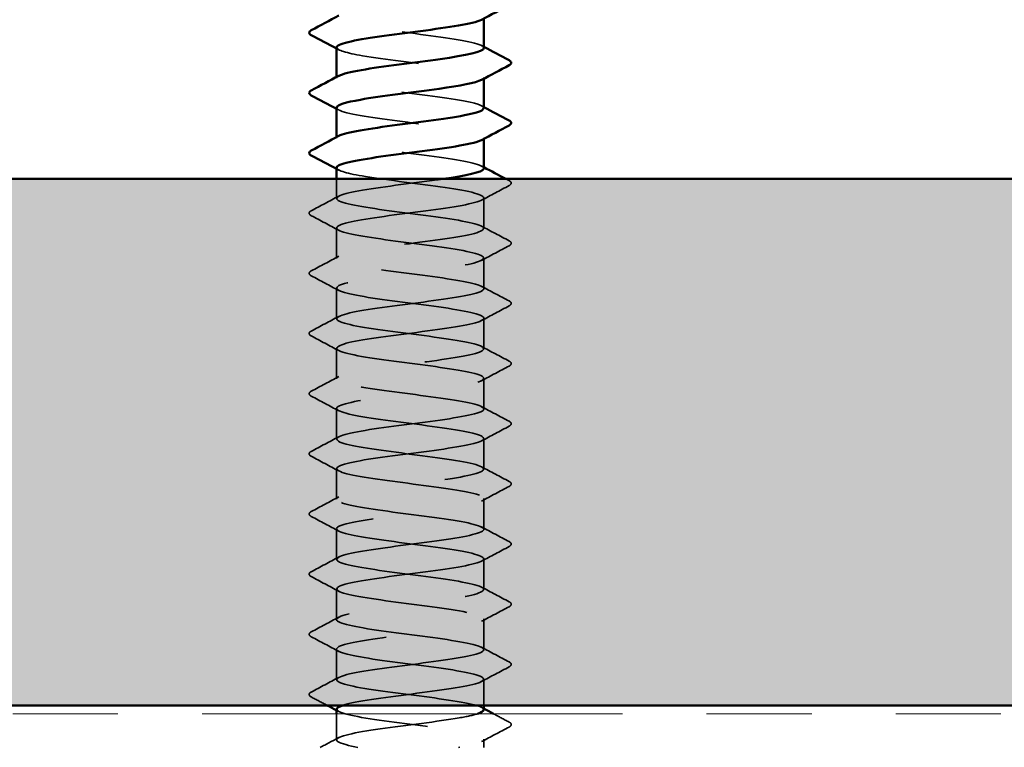
# Model space of a CAD drawing. Units: inches. Extents: x 0.9 to 50.1, y 0.9 to 32.1.
# Drawn here: x 16.5 to 17.7, y 19.3 to 20.1 of the extents above; entities that cross this region are included whole.
import ezdxf

# ---------------------------------------------------------------- set-up
doc = ezdxf.new("R2010")
doc.units = ezdxf.units.IN
doc.header["$LTSCALE"] = 3
doc.header["$MEASUREMENT"] = 0
doc.linetypes.add('DASHED', pattern=[0.2067, 0.1654, -0.0413])
doc.linetypes.add('DOUBLE_DASH_CHAIN', pattern=[1.2403, 0.6614, -0.0827, 0.1654, -0.0827, 0.1654, -0.0827])
for name, color, linetype, lineweight in [('Hatch (ANSI)', 7, 'Continuous', 18), ('Hidden (ANSI)', 7, 'DASHED', 35), ('Symbol (ANSI)', 7, 'Continuous', 25), ('Visible (ANSI)', 7, 'Continuous', 50)]:
    doc.layers.add(name, color=color, linetype=linetype, lineweight=lineweight)
doc.styles.add('Note Text (ANSI)', font='tahoma.ttf')
doc.dimstyles.new('Default (ANSI)$7', dxfattribs={"dimscale": 3, "dimtxt": 0.12, "dimasz": 0.098425, "dimexe": 0.125, "dimexo": 0.0625, "dimgap": 0.031496, "dimtad": 0, "dimtih": 1, "dimtoh": 1, "dimrnd": 1e-08, "dimzin": 4, "dimdsep": 46, "dimtxsty": 'Note Text (ANSI)', "dimcen": 0.09, "dimdle": 0.393701, "dimclrd": 256, "dimclre": 256, "dimclrt": 256, "dimadec": 0, "dimazin": 1, "dimtfac": 1, "dimtofl": 0, "dimtmove": 0, "dimatfit": 3, "dimfxl": 1, "dimtolj": 1, "dimtzin": 4, "dimlwd": -1, "dimlwe": -1, "dimarcsym": 0})

msp = doc.modelspace()

# ---------------------------------------------------------------- hatches: boundary and pattern name
at = {"layer": 'Hatch (ANSI)', "true_color": 0x804000}
h = msp.add_hatch(dxfattribs=at)
h.set_pattern_fill('AR-SAND', color=36, scale=0.25, angle=45, style=0)
h.paths.add_polyline_path([(30.84883, 19.32308), (4.62614, 19.32308), (4.62614, 19.94808), (30.84883, 19.94808)])

# ---------------------------------------------------------------- linework, layer by layer
at = {"layer": 'Hidden (ANSI)', "color": 7, "ltscale": 0.000780195}
for p, q in [((16.86975, 20.06779), (16.86975, 20.06918)), ((17.04475, 20.06712), (17.04475, 20.06851)), ((16.86975, 19.99636), (16.86975, 19.99775)), ((17.04475, 19.99569), (17.04475, 19.99708))]:
    msp.add_line(p, q, dxfattribs=at)
at = {"layer": 'Hidden (ANSI)', "color": 7, "ltscale": 0.014593}
msp.add_line((16.86975, 19.92493), (16.86975, 19.94808), dxfattribs=at)
at = {"layer": 'Hidden (ANSI)', "color": 7, "ltscale": 0.023028}
for p, q in [((17.04475, 19.88922), (17.04475, 19.92565)), ((16.86975, 19.85351), (16.86975, 19.88993)), ((17.04475, 19.81779), (17.04475, 19.85422)), ((16.86975, 19.78208), (16.86975, 19.81851)), ((17.04475, 19.74636), (17.04475, 19.78279)), ((16.86975, 19.71065), (16.86975, 19.74708)), ((17.04475, 19.67493), (17.04475, 19.71136)), ((16.86975, 19.63922), (16.86975, 19.67565)), ((17.04475, 19.60351), (17.04475, 19.63993)), ((16.86975, 19.56779), (16.86975, 19.60422)), ((17.04475, 19.53208), (17.04475, 19.56851)), ((16.86975, 19.49636), (16.86975, 19.53279)), ((17.04475, 19.46065), (17.04475, 19.49708)), ((16.86975, 19.42493), (16.86975, 19.46136)), ((17.04475, 19.38922), (17.04475, 19.42565)), ((16.86975, 19.35351), (16.86975, 19.38993))]:
    msp.add_line(p, q, dxfattribs=at)
at = {"layer": 'Hidden (ANSI)', "color": 7, "ltscale": 0.019673}
msp.add_line((17.04475, 19.32308), (17.04475, 19.35422), dxfattribs=at)
at = {"layer": 'Hidden (ANSI)', "color": 7, "ltscale": 0.019582}
msp.add_line((16.86975, 19.28208), (16.86975, 19.31308), dxfattribs=at)
at = {"layer": 'Hidden (ANSI)', "color": 7, "ltscale": 0.006068}
msp.add_line((17.04475, 19.27308), (17.04475, 19.28279), dxfattribs=at)
at = {"layer": 'Hidden (ANSI)', "color": 7, "ltscale": 0.189192}
msp.add_open_spline([(16.86995, 20.17565), (16.86986, 20.17462), (16.87083, 20.1736), (16.87294, 20.17257), (16.88188, 20.16823), (16.91084, 20.16388), (16.94389, 20.15953), (16.97695, 20.15519), (17.01232, 20.15084), (17.03057, 20.1465), (17.04366, 20.14338), (17.04744, 20.14027), (17.04189, 20.13715)], degree=3, knots=[-268.6061719, -268.6061719, -268.6061719, -268.6061719, -268.3354667, -268.3354667, -268.3354667, -267.1886589, -267.1886589, -267.1886589, -266.041851, -266.041851, -266.041851, -265.2196402, -265.2196402, -265.2196402, -265.2196402], dxfattribs=at)
at = {"layer": 'Hidden (ANSI)', "color": 7, "ltscale": 0.189186}
for points, knots in [([(17.04475, 20.10351), (17.04474, 20.10784), (17.02385, 20.11218), (16.99347, 20.11651), (16.96303, 20.12086), (16.9247, 20.1252), (16.89956, 20.12955), (16.87553, 20.1337), (16.86477, 20.13785), (16.87237, 20.142)], [259.1813939, 259.1813939, 259.1813939, 259.1813939, 260.3253848, 260.3253848, 260.3253848, 261.4721927, 261.4721927, 261.4721927, 262.5679256, 262.5679256, 262.5679256, 262.5679256]), ([(17.04437, 20.03208), (17.04439, 20.03415), (17.04029, 20.03622), (17.03201, 20.03829), (17.01464, 20.04263), (16.97977, 20.04698), (16.94657, 20.05132), (16.91338, 20.05567), (16.88364, 20.06002), (16.8737, 20.06436), (16.86897, 20.06643), (16.86885, 20.0685), (16.87273, 20.07058)], [252.8982086, 252.8982086, 252.8982086, 252.8982086, 253.4445376, 253.4445376, 253.4445376, 254.5913455, 254.5913455, 254.5913455, 255.7381534, 255.7381534, 255.7381534, 256.2847403, 256.2847403, 256.2847403, 256.2847403]), ([(17.04474, 19.96065), (17.0446, 19.9648), (17.0257, 19.96895), (16.99729, 19.9731), (16.96755, 19.97745), (16.929, 19.98179), (16.90281, 19.98614), (16.87669, 19.99048), (16.86428, 19.99481), (16.87236, 19.99915)], [246.6150233, 246.6150233, 246.6150233, 246.6150233, 247.7104983, 247.7104983, 247.7104983, 248.8573062, 248.8573062, 248.8573062, 250.001555, 250.001555, 250.001555, 250.001555])]:
    msp.add_open_spline(points, degree=3, knots=knots, dxfattribs=at)
at = {"layer": 'Hidden (ANSI)', "color": 7, "ltscale": 0.001781}
for points in [[(16.87236, 20.10144), (16.87149, 20.1019), (16.87062, 20.10237), (16.86975, 20.10283)], [(17.04214, 20.10629), (17.04301, 20.10582), (17.04388, 20.10536), (17.04475, 20.10489)], [(16.87236, 20.03001), (16.87149, 20.03047), (16.87062, 20.03094), (16.86975, 20.0314)], [(17.04214, 20.03486), (17.04301, 20.0344), (17.04388, 20.03393), (17.04475, 20.03346)], [(16.87236, 19.95858), (16.87149, 19.95904), (16.87062, 19.95951), (16.86975, 19.95998)], [(17.04214, 19.96343), (17.04301, 19.96297), (17.04388, 19.9625), (17.04475, 19.96203)], [(16.87236, 19.31572), (16.87149, 19.31619), (16.87062, 19.31665), (16.86975, 19.31712)], [(17.04214, 19.32058), (17.04301, 19.32011), (17.04388, 19.31964), (17.04475, 19.31918)]]:
    msp.add_open_spline(points, degree=3, dxfattribs=at)
at = {"layer": 'Hidden (ANSI)', "color": 7, "ltscale": 0.189193}
msp.add_open_spline([(16.86995, 20.10422), (16.87024, 20.10093), (16.88139, 20.09764), (16.90072, 20.09435), (16.92625, 20.09), (16.96467, 20.08566), (16.99487, 20.08131), (17.02507, 20.07697), (17.04542, 20.07262), (17.04473, 20.06827), (17.0446, 20.06742), (17.04366, 20.06657), (17.04201, 20.06572)], degree=3, knots=[-262.3229866, -262.3229866, -262.3229866, -262.3229866, -261.4546196, -261.4546196, -261.4546196, -260.3078117, -260.3078117, -260.3078117, -259.1610038, -259.1610038, -259.1610038, -258.9364549, -258.9364549, -258.9364549, -258.9364549], dxfattribs=at)
at = {"layer": 'Hidden (ANSI)', "color": 7, "ltscale": 0.189191}
msp.add_open_spline([(16.87, 20.03279), (16.8699, 20.03158), (16.87125, 20.03037), (16.87417, 20.02916), (16.88467, 20.02482), (16.91484, 20.02047), (16.9481, 20.01613), (16.98137, 20.01178), (17.01593, 20.00743), (17.0328, 20.00309), (17.04419, 20.00016), (17.0471, 19.99722), (17.04184, 19.99429)], degree=3, knots=[-256.0398013, -256.0398013, -256.0398013, -256.0398013, -255.7205802, -255.7205802, -255.7205802, -254.5737724, -254.5737724, -254.5737724, -253.4269645, -253.4269645, -253.4269645, -252.6532696, -252.6532696, -252.6532696, -252.6532696], dxfattribs=at)
at = {"layer": 'Hidden (ANSI)', "color": 7, "ltscale": 1.13876}
msp.add_open_spline([(16.8699, 19.96136), (16.87021, 19.95789), (16.8828, 19.95441), (16.90403, 19.95094), (16.93057, 19.94659), (16.96919, 19.94225), (16.99865, 19.9379), (17.02812, 19.93356), (17.04685, 19.92921), (17.04454, 19.92487), (17.04224, 19.92052), (17.01903, 19.91617), (16.98767, 19.91183), (16.95631, 19.90748), (16.91849, 19.90314), (16.89499, 19.89879), (16.87149, 19.89445), (16.86358, 19.8901), (16.8756, 19.88575), (16.88763, 19.88141), (16.91894, 19.87706), (16.95233, 19.87272), (16.98573, 19.86837), (17.0194, 19.86403), (17.03485, 19.85968), (17.05031, 19.85533), (17.0467, 19.85099), (17.02602, 19.84664), (17.00534, 19.8423), (16.9687, 19.83795), (16.93623, 19.8336), (16.90376, 19.82926), (16.87722, 19.82491), (16.87119, 19.82057), (16.86515, 19.81622), (16.87995, 19.81188), (16.90746, 19.80753), (16.93496, 19.80318), (16.97368, 19.79884), (17.00234, 19.79449), (17.03101, 19.79015), (17.04807, 19.7858), (17.04415, 19.78146), (17.04023, 19.77711), (17.01555, 19.77276), (16.98366, 19.76842), (16.95177, 19.76407), (16.9144, 19.75973), (16.89208, 19.75538), (16.86976, 19.75104), (16.8637, 19.74669), (16.87722, 19.74234), (16.89075, 19.738), (16.92313, 19.73365), (16.95657, 19.72931), (16.99002, 19.72496), (17.02273, 19.72062), (17.03672, 19.71627), (17.05072, 19.71192), (17.04525, 19.70758), (17.02332, 19.70323), (17.00139, 19.69889), (16.96418, 19.69454), (16.93214, 19.6902), (16.9001, 19.68585), (16.87496, 19.6815), (16.87052, 19.67716), (16.86609, 19.67281), (16.88261, 19.66847), (16.911, 19.66412), (16.9394, 19.65978), (16.97813, 19.65543), (17.00593, 19.65108), (17.03372, 19.64674), (17.04907, 19.64239), (17.04355, 19.63805), (17.03802, 19.6337), (17.01192, 19.62936), (16.97958, 19.62501), (16.94724, 19.62066), (16.91041, 19.61632), (16.88933, 19.61197), (16.86824, 19.60763), (16.86404, 19.60328), (16.87903, 19.59894), (16.89403, 19.59459), (16.9274, 19.59024), (16.96082, 19.5859), (16.99424, 19.58155), (17.0259, 19.57721), (17.03841, 19.57286), (17.05091, 19.56852), (17.04359, 19.56417), (17.02046, 19.55982), (16.99733, 19.55548), (16.95964, 19.55113), (16.9281, 19.54679), (16.89657, 19.54244), (16.87288, 19.5381), (16.87006, 19.53375), (16.86724, 19.5294), (16.88544, 19.52506), (16.91466, 19.52071), (16.94388, 19.51637), (16.98254, 19.51202), (17.0094, 19.50768), (17.03626, 19.50333), (17.04987, 19.49898), (17.04275, 19.49464), (17.03563, 19.49029), (17.00817, 19.48595), (16.97545, 19.4816), (16.94274, 19.47726), (16.90653, 19.47291), (16.88673, 19.46856), (16.86693, 19.46422), (16.8646, 19.45987), (16.88103, 19.45553), (16.89745, 19.45118), (16.93174, 19.44684), (16.96505, 19.44249), (16.99837, 19.43814), (17.02891, 19.4338), (17.0399, 19.42945), (17.05088, 19.42511), (17.04172, 19.42076), (17.01745, 19.41642), (16.99317, 19.41207), (16.9551, 19.40772), (16.92414, 19.40338), (16.89318, 19.39903), (16.87101, 19.39469), (16.86981, 19.39034), (16.86861, 19.386), (16.88844, 19.38165), (16.91842, 19.3773), (16.94839, 19.37296), (16.98688, 19.36861), (17.01274, 19.36427), (17.0386, 19.35992), (17.05044, 19.35558), (17.04174, 19.35123), (17.03305, 19.34688), (17.0043, 19.34254), (16.97128, 19.33819), (16.93826, 19.33385), (16.90277, 19.3295), (16.8843, 19.32516), (16.88136, 19.32446), (16.87887, 19.32377), (16.87684, 19.32308)], degree=3, knots=[-249.756616, -249.756616, -249.756616, -249.756616, -248.8397331, -248.8397331, -248.8397331, -247.6929252, -247.6929252, -247.6929252, -246.5461173, -246.5461173, -246.5461173, -245.3993095, -245.3993095, -245.3993095, -244.2525016, -244.2525016, -244.2525016, -243.1056938, -243.1056938, -243.1056938, -241.9588859, -241.9588859, -241.9588859, -240.812078, -240.812078, -240.812078, -239.6652702, -239.6652702, -239.6652702, -238.5184623, -238.5184623, -238.5184623, -237.3716544, -237.3716544, -237.3716544, -236.2248466, -236.2248466, -236.2248466, -235.0780387, -235.0780387, -235.0780387, -233.9312309, -233.9312309, -233.9312309, -232.784423, -232.784423, -232.784423, -231.6376151, -231.6376151, -231.6376151, -230.4908073, -230.4908073, -230.4908073, -229.3439994, -229.3439994, -229.3439994, -228.1971915, -228.1971915, -228.1971915, -227.0503837, -227.0503837, -227.0503837, -225.9035758, -225.9035758, -225.9035758, -224.756768, -224.756768, -224.756768, -223.6099601, -223.6099601, -223.6099601, -222.4631522, -222.4631522, -222.4631522, -221.3163444, -221.3163444, -221.3163444, -220.1695365, -220.1695365, -220.1695365, -219.0227286, -219.0227286, -219.0227286, -217.8759208, -217.8759208, -217.8759208, -216.7291129, -216.7291129, -216.7291129, -215.5823051, -215.5823051, -215.5823051, -214.4354972, -214.4354972, -214.4354972, -213.2886893, -213.2886893, -213.2886893, -212.1418815, -212.1418815, -212.1418815, -210.9950736, -210.9950736, -210.9950736, -209.8482657, -209.8482657, -209.8482657, -208.7014579, -208.7014579, -208.7014579, -207.55465, -207.55465, -207.55465, -206.4078421, -206.4078421, -206.4078421, -205.2610343, -205.2610343, -205.2610343, -204.1142264, -204.1142264, -204.1142264, -202.9674186, -202.9674186, -202.9674186, -201.8206107, -201.8206107, -201.8206107, -200.6738028, -200.6738028, -200.6738028, -199.526995, -199.526995, -199.526995, -198.3801871, -198.3801871, -198.3801871, -197.2333792, -197.2333792, -197.2333792, -196.0865714, -196.0865714, -196.0865714, -194.9397635, -194.9397635, -194.9397635, -193.7929557, -193.7929557, -193.7929557, -193.6100721, -193.6100721, -193.6100721, -193.6100721], dxfattribs=at)
at = {"layer": 'Hidden (ANSI)', "color": 7, "ltscale": 1.124484}
msp.add_open_spline([(17.04452, 19.31779), (17.04462, 19.31894), (17.0434, 19.32009), (17.04075, 19.32124), (17.03074, 19.32559), (17.00095, 19.32994), (16.96775, 19.33428), (16.93454, 19.33863), (16.89971, 19.34297), (16.88239, 19.34732), (16.86507, 19.35166), (16.8662, 19.35601), (16.88516, 19.36036), (16.90412, 19.3647), (16.93988, 19.36905), (16.9728, 19.37339), (17.00571, 19.37774), (17.034, 19.38208), (17.04213, 19.38643), (17.05026, 19.39078), (17.03778, 19.39512), (17.01155, 19.39947), (16.98532, 19.40381), (16.94675, 19.40816), (16.91705, 19.4125), (16.88734, 19.41685), (16.86809, 19.4212), (16.86988, 19.42554), (16.87166, 19.42989), (16.89439, 19.43423), (16.92557, 19.43858), (16.95674, 19.44292), (16.99469, 19.44727), (17.01856, 19.45162), (17.04242, 19.45596), (17.05092, 19.46031), (17.03938, 19.46465), (17.02784, 19.469), (16.99688, 19.47334), (16.96352, 19.47769), (16.93016, 19.48204), (16.89619, 19.48638), (16.88028, 19.49073), (16.86437, 19.49507), (16.86738, 19.49942), (16.88765, 19.50376), (16.90792, 19.50811), (16.94436, 19.51246), (16.97695, 19.5168), (17.00954, 19.52115), (17.03652, 19.52549), (17.04306, 19.52984), (17.0496, 19.53418), (17.03536, 19.53853), (17.00815, 19.54288), (16.98095, 19.54722), (16.94225, 19.55157), (16.91332, 19.55591), (16.8844, 19.56026), (16.8668, 19.5646), (16.87021, 19.56895), (16.87361, 19.5733), (16.89783, 19.57764), (16.92956, 19.58199), (16.96129, 19.58633), (16.99881, 19.59068), (17.02151, 19.59502), (17.04421, 19.59937), (17.05087, 19.60372), (17.03782, 19.60806), (17.02477, 19.61241), (16.99272, 19.61675), (16.95928, 19.6211), (16.92584, 19.62544), (16.89282, 19.62979), (16.87836, 19.63414), (16.86389, 19.63848), (16.86877, 19.64283), (16.89031, 19.64717), (16.91184, 19.65152), (16.94888, 19.65586), (16.98106, 19.66021), (17.01325, 19.66456), (17.03885, 19.6689), (17.04379, 19.67325), (17.04873, 19.67759), (17.03276, 19.68194), (17.00464, 19.68628), (16.97652, 19.69063), (16.93779, 19.69498), (16.90971, 19.69932), (16.88163, 19.70367), (16.86573, 19.70801), (16.87074, 19.71236), (16.87575, 19.7167), (16.90141, 19.72105), (16.93362, 19.7254), (16.96582, 19.72974), (17.00283, 19.73409), (17.02432, 19.73843), (17.0458, 19.74278), (17.0506, 19.74712), (17.03607, 19.75147), (17.02154, 19.75582), (16.98848, 19.76016), (16.95504, 19.76451), (16.9216, 19.76885), (16.8896, 19.7732), (16.87661, 19.77754), (16.86363, 19.78189), (16.87036, 19.78624), (16.89312, 19.79058), (16.91587, 19.79493), (16.95341, 19.79927), (16.98512, 19.80362), (17.01683, 19.80796), (17.04098, 19.81231), (17.04432, 19.81666), (17.04765, 19.821), (17.02998, 19.82535), (17.00102, 19.82969), (16.97206, 19.83404), (16.93336, 19.83838), (16.9062, 19.84273), (16.87903, 19.84708), (16.86487, 19.85142), (16.87148, 19.85577), (16.87809, 19.86011), (16.90512, 19.86446), (16.93773, 19.8688), (16.97033, 19.87315), (17.00675, 19.8775), (17.02696, 19.88184), (17.04718, 19.88619), (17.0501, 19.89053), (17.03413, 19.89488), (17.01816, 19.89922), (16.98416, 19.90357), (16.9508, 19.90792), (16.91744, 19.91226), (16.88654, 19.91661), (16.87506, 19.92095), (16.86359, 19.9253), (16.87216, 19.92964), (16.89608, 19.93399), (16.92, 19.93834), (16.95796, 19.94268), (16.98911, 19.94703), (16.99162, 19.94738), (16.99407, 19.94773), (16.99646, 19.94808)], degree=3, knots=[190.0663555, 190.0663555, 190.0663555, 190.0663555, 190.3701052, 190.3701052, 190.3701052, 191.5169131, 191.5169131, 191.5169131, 192.6637209, 192.6637209, 192.6637209, 193.8105288, 193.8105288, 193.8105288, 194.9573366, 194.9573366, 194.9573366, 196.1041445, 196.1041445, 196.1041445, 197.2509524, 197.2509524, 197.2509524, 198.3977602, 198.3977602, 198.3977602, 199.5445681, 199.5445681, 199.5445681, 200.691376, 200.691376, 200.691376, 201.8381838, 201.8381838, 201.8381838, 202.9849917, 202.9849917, 202.9849917, 204.1317995, 204.1317995, 204.1317995, 205.2786074, 205.2786074, 205.2786074, 206.4254153, 206.4254153, 206.4254153, 207.5722231, 207.5722231, 207.5722231, 208.719031, 208.719031, 208.719031, 209.8658389, 209.8658389, 209.8658389, 211.0126467, 211.0126467, 211.0126467, 212.1594546, 212.1594546, 212.1594546, 213.3062624, 213.3062624, 213.3062624, 214.4530703, 214.4530703, 214.4530703, 215.5998782, 215.5998782, 215.5998782, 216.746686, 216.746686, 216.746686, 217.8934939, 217.8934939, 217.8934939, 219.0403018, 219.0403018, 219.0403018, 220.1871096, 220.1871096, 220.1871096, 221.3339175, 221.3339175, 221.3339175, 222.4807253, 222.4807253, 222.4807253, 223.6275332, 223.6275332, 223.6275332, 224.7743411, 224.7743411, 224.7743411, 225.9211489, 225.9211489, 225.9211489, 227.0679568, 227.0679568, 227.0679568, 228.2147647, 228.2147647, 228.2147647, 229.3615725, 229.3615725, 229.3615725, 230.5083804, 230.5083804, 230.5083804, 231.6551882, 231.6551882, 231.6551882, 232.8019961, 232.8019961, 232.8019961, 233.948804, 233.948804, 233.948804, 235.0956118, 235.0956118, 235.0956118, 236.2424197, 236.2424197, 236.2424197, 237.3892276, 237.3892276, 237.3892276, 238.5360354, 238.5360354, 238.5360354, 239.6828433, 239.6828433, 239.6828433, 240.8296511, 240.8296511, 240.8296511, 241.976459, 241.976459, 241.976459, 243.1232669, 243.1232669, 243.1232669, 244.2700747, 244.2700747, 244.2700747, 245.4168826, 245.4168826, 245.4168826, 245.5091827, 245.5091827, 245.5091827, 245.5091827], dxfattribs=at)
at = {"layer": 'Hidden (ANSI)', "color": 7, "ltscale": 0.002593}
msp.add_open_spline([(17.07101, 19.94808), (17.07226, 19.94742), (17.07351, 19.94675), (17.07476, 19.94609)], degree=3, dxfattribs=at)
at = {"layer": 'Hidden (ANSI)', "color": 7, "ltscale": 0.027706}
for points in [[(17.07476, 19.94609), (17.07615, 19.94536), (17.07719, 19.94452), (17.07731, 19.9419), (17.07622, 19.94097), (17.07476, 19.9402)], [(16.83974, 19.90449), (16.83835, 19.90523), (16.83731, 19.90607), (16.8372, 19.90868), (16.83828, 19.90961), (16.83974, 19.91038)], [(17.07476, 19.87467), (17.07615, 19.87393), (17.07719, 19.87309), (17.07731, 19.87047), (17.07622, 19.86954), (17.07476, 19.86877)], [(16.83974, 19.83306), (16.83835, 19.8338), (16.83731, 19.83464), (16.8372, 19.83725), (16.83828, 19.83818), (16.83974, 19.83895)], [(17.07476, 19.80324), (17.07615, 19.8025), (17.07719, 19.80166), (17.07731, 19.79904), (17.07622, 19.79812), (17.07476, 19.79735)], [(16.83974, 19.76163), (16.83835, 19.76237), (16.83731, 19.76321), (16.8372, 19.76582), (16.83828, 19.76675), (16.83974, 19.76752)], [(17.07476, 19.73181), (17.07615, 19.73107), (17.07719, 19.73023), (17.07731, 19.72761), (17.07622, 19.72669), (17.07476, 19.72592)], [(16.83974, 19.6902), (16.83835, 19.69094), (16.83731, 19.69178), (16.8372, 19.6944), (16.83828, 19.69532), (16.83974, 19.69609)], [(17.07476, 19.66038), (17.07615, 19.65964), (17.07719, 19.6588), (17.07731, 19.65619), (17.07622, 19.65526), (17.07476, 19.65449)], [(16.83974, 19.61877), (16.83835, 19.61951), (16.83731, 19.62035), (16.8372, 19.62297), (16.83828, 19.62389), (16.83974, 19.62467)], [(17.07476, 19.58895), (17.07615, 19.58821), (17.07719, 19.58737), (17.07731, 19.58476), (17.07622, 19.58383), (17.07476, 19.58306)], [(16.83974, 19.54735), (16.83835, 19.54808), (16.83731, 19.54892), (16.8372, 19.55154), (16.83828, 19.55247), (16.83974, 19.55324)], [(17.07476, 19.51752), (17.07615, 19.51679), (17.07719, 19.51594), (17.07731, 19.51333), (17.07622, 19.5124), (17.07476, 19.51163)], [(16.83974, 19.47592), (16.83835, 19.47665), (16.83731, 19.4775), (16.8372, 19.48011), (16.83828, 19.48104), (16.83974, 19.48181)], [(17.07476, 19.44609), (17.07615, 19.44536), (17.07719, 19.44452), (17.07731, 19.4419), (17.07622, 19.44097), (17.07476, 19.4402)], [(16.83974, 19.40449), (16.83835, 19.40523), (16.83731, 19.40607), (16.8372, 19.40868), (16.83828, 19.40961), (16.83974, 19.41038)], [(17.07476, 19.37467), (17.07615, 19.37393), (17.07719, 19.37309), (17.07731, 19.37047), (17.07622, 19.36954), (17.07476, 19.36877)], [(16.83974, 19.33306), (16.83835, 19.3338), (16.83731, 19.33464), (16.8372, 19.33725), (16.83828, 19.33818), (16.83974, 19.33895)], [(17.07476, 19.30324), (17.07615, 19.3025), (17.07719, 19.30166), (17.07731, 19.29904), (17.07622, 19.29812), (17.07476, 19.29735)]]:
    msp.add_open_spline(points, degree=3, knots=[0, 0, 0, 0, 0.05425934, 0.05425934, 0.11103282, 0.11103282, 0.11103282, 0.11103282], dxfattribs=at)
at = {"layer": 'Hidden (ANSI)', "color": 7, "ltscale": 0.023355}
for points in [[(17.07476, 19.9402), (17.06387, 19.93445), (17.05299, 19.92868), (17.04214, 19.92286)], [(16.83974, 19.91038), (16.85063, 19.91613), (16.86151, 19.9219), (16.87236, 19.92772)], [(16.87236, 19.88715), (16.86151, 19.89296), (16.85063, 19.89874), (16.83974, 19.90449)], [(17.04214, 19.892), (17.05299, 19.88619), (17.06387, 19.88042), (17.07476, 19.87467)], [(17.07476, 19.86877), (17.06387, 19.86302), (17.05299, 19.85725), (17.04214, 19.85144)], [(16.83974, 19.83895), (16.85063, 19.8447), (16.86151, 19.85047), (16.87236, 19.85629)], [(16.87236, 19.81572), (16.86151, 19.82154), (16.85063, 19.82731), (16.83974, 19.83306)], [(17.04214, 19.82058), (17.05299, 19.81476), (17.06387, 19.80899), (17.07476, 19.80324)], [(17.07476, 19.79735), (17.06387, 19.79159), (17.05299, 19.78582), (17.04214, 19.78001)], [(16.83974, 19.76752), (16.85063, 19.77328), (16.86151, 19.77905), (16.87236, 19.78486)], [(16.87236, 19.74429), (16.86151, 19.75011), (16.85063, 19.75588), (16.83974, 19.76163)], [(17.04214, 19.74915), (17.05299, 19.74333), (17.06387, 19.73756), (17.07476, 19.73181)], [(17.07476, 19.72592), (17.06387, 19.72016), (17.05299, 19.71439), (17.04214, 19.70858)], [(16.83974, 19.69609), (16.85063, 19.70185), (16.86151, 19.70762), (16.87236, 19.71343)], [(16.87236, 19.67286), (16.86151, 19.67868), (16.85063, 19.68445), (16.83974, 19.6902)], [(17.04214, 19.67772), (17.05299, 19.6719), (17.06387, 19.66613), (17.07476, 19.66038)], [(17.07476, 19.65449), (17.06387, 19.64874), (17.05299, 19.64296), (17.04214, 19.63715)], [(16.83974, 19.62467), (16.85063, 19.63042), (16.86151, 19.63619), (16.87236, 19.642)], [(16.87236, 19.60144), (16.86151, 19.60725), (16.85063, 19.61302), (16.83974, 19.61877)], [(17.04214, 19.60629), (17.05299, 19.60047), (17.06387, 19.5947), (17.07476, 19.58895)], [(17.07476, 19.58306), (17.06387, 19.57731), (17.05299, 19.57154), (17.04214, 19.56572)], [(16.83974, 19.55324), (16.85063, 19.55899), (16.86151, 19.56476), (16.87236, 19.57058)], [(16.87236, 19.53001), (16.86151, 19.53582), (16.85063, 19.54159), (16.83974, 19.54735)], [(17.04214, 19.53486), (17.05299, 19.52905), (17.06387, 19.52328), (17.07476, 19.51752)], [(17.07476, 19.51163), (17.06387, 19.50588), (17.05299, 19.50011), (17.04214, 19.49429)], [(16.83974, 19.48181), (16.85063, 19.48756), (16.86151, 19.49333), (16.87236, 19.49915)], [(16.87236, 19.45858), (16.86151, 19.46439), (16.85063, 19.47016), (16.83974, 19.47592)], [(17.04214, 19.46343), (17.05299, 19.45762), (17.06387, 19.45185), (17.07476, 19.44609)], [(17.07476, 19.4402), (17.06387, 19.43445), (17.05299, 19.42868), (17.04214, 19.42286)], [(16.83974, 19.41038), (16.85063, 19.41613), (16.86151, 19.4219), (16.87236, 19.42772)], [(16.87236, 19.38715), (16.86151, 19.39296), (16.85063, 19.39874), (16.83974, 19.40449)], [(17.04214, 19.392), (17.05299, 19.38619), (17.06387, 19.38042), (17.07476, 19.37467)], [(17.07476, 19.36877), (17.06387, 19.36302), (17.05299, 19.35725), (17.04214, 19.35144)], [(16.83974, 19.33895), (16.85063, 19.3447), (16.86151, 19.35047), (16.87236, 19.35629)], [(17.07476, 19.29735), (17.06387, 19.29159), (17.05299, 19.28582), (17.04214, 19.28001)]]:
    msp.add_open_spline(points, degree=3, dxfattribs=at)
at = {"layer": 'Hidden (ANSI)', "color": 7, "ltscale": 0.013436}
msp.add_open_spline([(16.85858, 19.32308), (16.85231, 19.32641), (16.84603, 19.32974), (16.83974, 19.33306)], degree=3, dxfattribs=at)
at = {"layer": 'Hidden (ANSI)', "color": 7, "ltscale": 0.223261}
msp.add_open_spline([(16.87014, 19.31851), (16.87013, 19.31638), (16.87447, 19.31425), (16.8832, 19.31212), (16.90102, 19.30777), (16.93614, 19.30343), (16.96927, 19.29908), (17.0024, 19.29474), (17.03175, 19.29039), (17.04119, 19.28604), (17.05058, 19.28172), (17.03978, 19.2774), (17.0147, 19.27308)], degree=3, knots=[-193.2079482, -193.2079482, -193.2079482, -193.2079482, -192.6461478, -192.6461478, -192.6461478, -191.4993399, -191.4993399, -191.4993399, -190.3525321, -190.3525321, -190.3525321, -189.2118423, -189.2118423, -189.2118423, -189.2118423], dxfattribs=at)
at = {"layer": 'Hidden (ANSI)', "color": 7, "ltscale": 1.072022}
msp.add_open_spline([(17.02455, 17.16708), (17.02957, 17.16809), (17.0338, 17.1691), (17.037, 17.17011), (17.05076, 17.17446), (17.045, 17.17881), (17.02287, 17.18315), (17.00075, 17.1875), (16.96346, 17.19184), (16.93149, 17.19619), (16.89953, 17.20053), (16.87461, 17.20488), (16.87044, 17.20923), (16.86626, 17.21357), (16.88305, 17.21792), (16.91158, 17.22226), (16.94011, 17.22661), (16.97884, 17.23095), (17.00649, 17.2353), (17.03414, 17.23965), (17.04922, 17.24399), (17.04344, 17.24834), (17.03766, 17.25268), (17.01133, 17.25703), (16.97893, 17.26137), (16.94652, 17.26572), (16.90979, 17.27007), (16.8889, 17.27441), (16.86802, 17.27876), (16.86412, 17.2831), (16.87934, 17.28745), (16.89456, 17.29179), (16.92809, 17.29614), (16.9615, 17.30049), (16.9949, 17.30483), (17.02639, 17.30918), (17.03866, 17.31352), (17.05092, 17.31787), (17.0433, 17.32221), (17.01999, 17.32656), (16.99667, 17.33091), (16.95892, 17.33525), (16.92747, 17.3396), (16.89602, 17.34394), (16.87257, 17.34829), (16.87001, 17.35263), (16.86745, 17.35698), (16.88591, 17.36133), (16.91525, 17.36567), (16.9446, 17.37002), (16.98323, 17.37436), (17.00994, 17.37871), (17.03664, 17.38305), (17.04997, 17.3874), (17.0426, 17.39175), (17.03523, 17.39609), (17.00756, 17.40044), (16.97479, 17.40478), (16.94202, 17.40913), (16.90592, 17.41347), (16.88633, 17.41782), (16.86674, 17.42217), (16.86471, 17.42651), (16.88136, 17.43086), (16.89801, 17.4352), (16.93244, 17.43955), (16.96573, 17.44389), (16.99902, 17.44824), (17.02937, 17.45259), (17.04012, 17.45693), (17.05086, 17.46128), (17.04141, 17.46562), (17.01696, 17.46997), (16.9925, 17.47431), (16.95437, 17.47866), (16.92351, 17.48301), (16.89265, 17.48735), (16.87073, 17.4917), (16.86979, 17.49604), (16.86885, 17.50039), (16.88894, 17.50473), (16.91903, 17.50908), (16.94911, 17.51343), (16.98757, 17.51777), (17.01326, 17.52212), (17.03896, 17.52646), (17.05051, 17.53081), (17.04157, 17.53515), (17.03262, 17.5395), (17.00367, 17.54385), (16.97061, 17.54819), (16.93756, 17.55254), (16.90218, 17.55688), (16.88393, 17.56123), (16.86568, 17.56557), (16.86553, 17.56992), (16.88356, 17.57427), (16.9016, 17.57861), (16.93685, 17.58296), (16.96994, 17.5873), (17.00304, 17.59165), (17.03219, 17.59599), (17.04138, 17.60034), (17.05058, 17.60469), (17.03931, 17.60903), (17.01378, 17.61338), (16.98825, 17.61772), (16.94984, 17.62207), (16.91964, 17.62641), (16.88944, 17.63076), (16.86909, 17.63511), (16.86977, 17.63945), (16.87045, 17.6438), (16.89213, 17.64814), (16.92289, 17.65249), (16.95365, 17.65683), (16.99183, 17.66118), (17.01646, 17.66553), (17.04109, 17.66987), (17.05083, 17.67422), (17.04033, 17.67856), (17.02983, 17.68291), (16.99967, 17.68725), (16.9664, 17.6916), (16.93314, 17.69595), (16.89857, 17.70029), (16.8817, 17.70464), (16.86483, 17.70898), (16.86656, 17.71333), (16.88594, 17.71767), (16.90532, 17.72202), (16.94131, 17.72637), (16.97413, 17.73071), (17.00695, 17.73506), (17.03483, 17.7394), (17.04245, 17.74375), (17.05007, 17.74809), (17.03703, 17.75244), (17.01048, 17.75679), (16.98393, 17.76113), (16.94532, 17.76548), (16.91585, 17.76982), (16.88638, 17.77417), (16.86766, 17.77851), (16.86996, 17.78286), (16.87226, 17.78721), (16.89547, 17.79155), (16.92683, 17.7959), (16.95819, 17.80024), (16.99601, 17.80459), (17.01951, 17.80893), (17.04302, 17.81328), (17.05093, 17.81763), (17.0389, 17.82197), (17.02688, 17.82632), (16.99557, 17.83066), (16.96217, 17.83501), (16.92878, 17.83935), (16.8951, 17.8437), (16.87965, 17.84805), (16.8642, 17.85239), (16.8678, 17.85674), (16.88848, 17.86108), (16.90916, 17.86543), (16.9458, 17.86977), (16.97827, 17.87412), (17.01074, 17.87847), (17.03728, 17.88281), (17.04332, 17.88716), (17.04935, 17.8915), (17.03455, 17.89585), (17.00705, 17.90019), (16.97954, 17.90454), (16.94082, 17.90889), (16.91216, 17.91323), (16.88349, 17.91758), (16.86644, 17.92192), (16.87035, 17.92627), (16.87427, 17.93061), (16.89896, 17.93496), (16.93085, 17.93931), (16.96273, 17.94365), (17.0001, 17.948), (17.02242, 17.95234), (17.04474, 17.95669), (17.0508, 17.96103), (17.03728, 17.96538), (17.02376, 17.96973), (16.99138, 17.97407), (16.95793, 17.97842), (16.92448, 17.98276), (16.89178, 17.98711), (16.87778, 17.99145), (16.86378, 17.9958), (16.86925, 18.00015), (16.89119, 18.00449), (16.91312, 18.00884), (16.95032, 18.01318), (16.98236, 18.01753), (17.01441, 18.02187), (17.03955, 18.02622), (17.04398, 18.03057), (17.04841, 18.03491), (17.03189, 18.03926), (17.0035, 18.0436), (16.9751, 18.04795), (16.93637, 18.05229), (16.90858, 18.05664), (16.88078, 18.06099), (16.86543, 18.06533), (16.87095, 18.06968), (16.87648, 18.07402), (16.90258, 18.07837), (16.93492, 18.08271), (16.96726, 18.08706), (17.00409, 18.09141), (17.02518, 18.09575), (17.04626, 18.1001), (17.05046, 18.10444), (17.03547, 18.10879), (17.02048, 18.11313), (16.98711, 18.11748), (16.95368, 18.12183), (16.92026, 18.12617), (16.8886, 18.13052), (16.8761, 18.13486), (16.86359, 18.13921), (16.87092, 18.14355), (16.89405, 18.1479), (16.91718, 18.15225), (16.95486, 18.15659), (16.9864, 18.16094), (17.01794, 18.16528), (17.04162, 18.16963), (17.04444, 18.17397), (17.04726, 18.17832), (17.02906, 18.18267), (16.99984, 18.18701), (16.97062, 18.19136), (16.93197, 18.1957), (16.90511, 18.20005), (16.87825, 18.20439), (16.86464, 18.20874), (16.87176, 18.21309), (16.87887, 18.21743), (16.90633, 18.22178), (16.93905, 18.22612), (16.97177, 18.23047), (17.00797, 18.23481), (17.02777, 18.23916), (17.04757, 18.24351), (17.0499, 18.24785), (17.03348, 18.2522), (17.01705, 18.25654), (16.98276, 18.26089), (16.94945, 18.26523), (16.91613, 18.26958), (16.88559, 18.27393), (16.87461, 18.27827), (16.86362, 18.28262), (16.87278, 18.28696), (16.89705, 18.29131), (16.92133, 18.29565), (16.95941, 18.3), (16.99037, 18.30435), (17.02133, 18.30869), (17.0435, 18.31304), (17.0447, 18.31738), (17.04589, 18.32173), (17.02606, 18.32608), (16.99609, 18.33042), (16.96611, 18.33477), (16.92762, 18.33911), (16.90176, 18.34346), (16.8759, 18.3478), (16.86406, 18.35215), (16.87276, 18.3565), (16.88145, 18.36084), (16.91021, 18.36519), (16.94322, 18.36953), (16.97624, 18.37388), (17.01173, 18.37822), (17.0302, 18.38257), (17.04867, 18.38692), (17.04912, 18.39126), (17.0313, 18.39561), (17.01348, 18.39995), (16.97836, 18.4043), (16.94523, 18.40864), (16.9121, 18.41299), (16.88275, 18.41734), (16.87331, 18.42168), (16.86387, 18.42603), (16.87484, 18.43037), (16.90021, 18.43472), (16.92557, 18.43906), (16.96395, 18.44341), (16.99426, 18.44776), (17.02457, 18.4521), (17.04517, 18.45645), (17.04474, 18.46079), (17.04432, 18.46514), (17.0229, 18.46948), (16.99224, 18.47383), (16.96158, 18.47818), (16.92335, 18.48252), (16.89854, 18.48687), (16.87374, 18.49121), (16.86371, 18.49556), (16.87396, 18.4999), (16.88421, 18.50425), (16.91419, 18.5086), (16.94743, 18.51294), (16.98067, 18.51729), (17.01536, 18.52163), (17.03246, 18.52598), (17.04955, 18.53032), (17.04813, 18.53467), (17.02896, 18.53902), (17.00978, 18.54336), (16.97391, 18.54771), (16.94104, 18.55205), (16.90817, 18.5564), (16.88009, 18.56074), (16.87221, 18.56509), (16.86434, 18.56944), (16.8771, 18.57378), (16.90349, 18.57813), (16.92988, 18.58247), (16.96847, 18.58682), (16.99806, 18.59116), (17.02765, 18.59551), (17.04663, 18.59986), (17.04459, 18.6042), (17.04254, 18.60855), (17.01958, 18.61289), (16.98831, 18.61724), (16.95704, 18.62158), (16.91915, 18.62593), (16.89547, 18.63028), (16.87178, 18.63462), (16.86358, 18.63897), (16.87536, 18.64331), (16.88714, 18.64766), (16.91828, 18.652), (16.95166, 18.65635), (16.98504, 18.6607), (17.01886, 18.66504), (17.03454, 18.66939), (17.05022, 18.67373), (17.04692, 18.67808), (17.02644, 18.68242), (17.00596, 18.68677), (16.96942, 18.69112), (16.93689, 18.69546), (16.90436, 18.69981), (16.8776, 18.70415), (16.87131, 18.7085), (16.86502, 18.71284), (16.87955, 18.71719), (16.9069, 18.72154), (16.93426, 18.72588), (16.97297, 18.73023), (17.00176, 18.73457), (17.03056, 18.73892), (17.04789, 18.74326), (17.04423, 18.74761), (17.04056, 18.75196), (17.01611, 18.7563), (16.9843, 18.76065), (16.95249, 18.76499), (16.91505, 18.76934), (16.89253, 18.77368), (16.87002, 18.77803), (16.86366, 18.78238), (16.87695, 18.78672), (16.89024, 18.79107), (16.92245, 18.79541), (16.9559, 18.79976), (16.98934, 18.8041), (17.02221, 18.80845), (17.03644, 18.8128), (17.05067, 18.81714), (17.04549, 18.82149), (17.02376, 18.82583), (17.00202, 18.83018), (16.9649, 18.83452), (16.93279, 18.83887), (16.90067, 18.84322), (16.8753, 18.84756), (16.87062, 18.85191), (16.86593, 18.85625), (16.88217, 18.8606), (16.91043, 18.86494), (16.93869, 18.86929), (16.97743, 18.87364), (17.00536, 18.87798), (17.0333, 18.88233), (17.04893, 18.88667), (17.04366, 18.89102), (17.03839, 18.89536), (17.01251, 18.89971), (16.98024, 18.90406), (16.94796, 18.9084), (16.91104, 18.91275), (16.88976, 18.91709), (16.86847, 18.92144), (16.86397, 18.92578), (16.87873, 18.93013), (16.89349, 18.93448), (16.92671, 18.93882), (16.96014, 18.94317), (16.99357, 18.94751), (17.0254, 18.95186), (17.03815, 18.9562), (17.0509, 18.96055), (17.04387, 18.9649), (17.02092, 18.96924), (16.99798, 18.97359), (16.96037, 18.97793), (16.92874, 18.98228), (16.89712, 18.98662), (16.8732, 18.99097), (16.87012, 18.99532), (16.86705, 18.99966), (16.88498, 19.00401), (16.91407, 19.00835), (16.94316, 19.0127), (16.98184, 19.01704), (17.00885, 19.02139), (17.03587, 19.02574), (17.04975, 19.03008), (17.04289, 19.03443), (17.03602, 19.03877), (17.00878, 19.04312), (16.97611, 19.04746), (16.94345, 19.05181), (16.90714, 19.05616), (16.88713, 19.0605), (16.86713, 19.06485), (16.8645, 19.06919), (16.8807, 19.07354), (16.8969, 19.07788), (16.93104, 19.08223), (16.96438, 19.08658), (16.99772, 19.09092), (17.02844, 19.09527), (17.03967, 19.09961), (17.0509, 19.10396), (17.04203, 19.1083), (17.01794, 19.11265), (16.99384, 19.117), (16.95582, 19.12134), (16.92476, 19.12569), (16.89371, 19.13003), (16.87129, 19.13438), (16.86983, 19.13872), (16.86838, 19.14307), (16.88795, 19.14742), (16.91781, 19.15176), (16.94767, 19.15611), (16.98619, 19.16045), (17.01222, 19.1648), (17.03824, 19.16914), (17.05036, 19.17349), (17.04192, 19.17784), (17.03347, 19.18218), (17.00492, 19.18653), (16.97195, 19.19087), (16.93897, 19.19522), (16.90336, 19.19956), (16.88468, 19.20391), (16.86599, 19.20826), (16.86524, 19.2126), (16.88284, 19.21695), (16.90044, 19.22129), (16.93544, 19.22564), (16.9686, 19.22998), (17.00177, 19.23433), (17.03131, 19.23868), (17.041, 19.24302), (17.05069, 19.24737), (17.04, 19.25171), (17.01481, 19.25606), (16.98962, 19.2604), (16.95128, 19.26475), (16.92086, 19.2691), (16.89044, 19.27344), (16.86959, 19.27779), (16.86975, 19.28213), (16.86992, 19.28648), (16.89109, 19.29082), (16.92165, 19.29517), (16.9522, 19.29952), (16.99048, 19.30386), (17.01546, 19.30821), (17.02478, 19.30983), (17.03207, 19.31145), (17.03701, 19.31308)], degree=3, knots=[0.8796459, 0.8796459, 0.8796459, 0.8796459, 1.1468079, 1.1468079, 1.1468079, 2.2936157, 2.2936157, 2.2936157, 3.4404236, 3.4404236, 3.4404236, 4.5872315, 4.5872315, 4.5872315, 5.7340393, 5.7340393, 5.7340393, 6.8808472, 6.8808472, 6.8808472, 8.027655, 8.027655, 8.027655, 9.1744629, 9.1744629, 9.1744629, 10.3212708, 10.3212708, 10.3212708, 11.4680786, 11.4680786, 11.4680786, 12.6148865, 12.6148865, 12.6148865, 13.7616944, 13.7616944, 13.7616944, 14.9085022, 14.9085022, 14.9085022, 16.0553101, 16.0553101, 16.0553101, 17.2021179, 17.2021179, 17.2021179, 18.3489258, 18.3489258, 18.3489258, 19.4957337, 19.4957337, 19.4957337, 20.6425415, 20.6425415, 20.6425415, 21.7893494, 21.7893494, 21.7893494, 22.9361573, 22.9361573, 22.9361573, 24.0829651, 24.0829651, 24.0829651, 25.229773, 25.229773, 25.229773, 26.3765808, 26.3765808, 26.3765808, 27.5233887, 27.5233887, 27.5233887, 28.6701966, 28.6701966, 28.6701966, 29.8170044, 29.8170044, 29.8170044, 30.9638123, 30.9638123, 30.9638123, 32.1106202, 32.1106202, 32.1106202, 33.257428, 33.257428, 33.257428, 34.4042359, 34.4042359, 34.4042359, 35.5510437, 35.5510437, 35.5510437, 36.6978516, 36.6978516, 36.6978516, 37.8446595, 37.8446595, 37.8446595, 38.9914673, 38.9914673, 38.9914673, 40.1382752, 40.1382752, 40.1382752, 41.2850831, 41.2850831, 41.2850831, 42.4318909, 42.4318909, 42.4318909, 43.5786988, 43.5786988, 43.5786988, 44.7255066, 44.7255066, 44.7255066, 45.8723145, 45.8723145, 45.8723145, 47.0191224, 47.0191224, 47.0191224, 48.1659302, 48.1659302, 48.1659302, 49.3127381, 49.3127381, 49.3127381, 50.459546, 50.459546, 50.459546, 51.6063538, 51.6063538, 51.6063538, 52.7531617, 52.7531617, 52.7531617, 53.8999695, 53.8999695, 53.8999695, 55.0467774, 55.0467774, 55.0467774, 56.1935853, 56.1935853, 56.1935853, 57.3403931, 57.3403931, 57.3403931, 58.487201, 58.487201, 58.487201, 59.6340089, 59.6340089, 59.6340089, 60.7808167, 60.7808167, 60.7808167, 61.9276246, 61.9276246, 61.9276246, 63.0744324, 63.0744324, 63.0744324, 64.2212403, 64.2212403, 64.2212403, 65.3680482, 65.3680482, 65.3680482, 66.514856, 66.514856, 66.514856, 67.6616639, 67.6616639, 67.6616639, 68.8084718, 68.8084718, 68.8084718, 69.9552796, 69.9552796, 69.9552796, 71.1020875, 71.1020875, 71.1020875, 72.2488953, 72.2488953, 72.2488953, 73.3957032, 73.3957032, 73.3957032, 74.5425111, 74.5425111, 74.5425111, 75.6893189, 75.6893189, 75.6893189, 76.8361268, 76.8361268, 76.8361268, 77.9829347, 77.9829347, 77.9829347, 79.1297425, 79.1297425, 79.1297425, 80.2765504, 80.2765504, 80.2765504, 81.4233582, 81.4233582, 81.4233582, 82.5701661, 82.5701661, 82.5701661, 83.716974, 83.716974, 83.716974, 84.8637818, 84.8637818, 84.8637818, 86.0105897, 86.0105897, 86.0105897, 87.1573976, 87.1573976, 87.1573976, 88.3042054, 88.3042054, 88.3042054, 89.4510133, 89.4510133, 89.4510133, 90.5978211, 90.5978211, 90.5978211, 91.744629, 91.744629, 91.744629, 92.8914369, 92.8914369, 92.8914369, 94.0382447, 94.0382447, 94.0382447, 95.1850526, 95.1850526, 95.1850526, 96.3318605, 96.3318605, 96.3318605, 97.4786683, 97.4786683, 97.4786683, 98.6254762, 98.6254762, 98.6254762, 99.772284, 99.772284, 99.772284, 100.9190919, 100.9190919, 100.9190919, 102.0658998, 102.0658998, 102.0658998, 103.2127076, 103.2127076, 103.2127076, 104.3595155, 104.3595155, 104.3595155, 105.5063234, 105.5063234, 105.5063234, 106.6531312, 106.6531312, 106.6531312, 107.7999391, 107.7999391, 107.7999391, 108.9467469, 108.9467469, 108.9467469, 110.0935548, 110.0935548, 110.0935548, 111.2403627, 111.2403627, 111.2403627, 112.3871705, 112.3871705, 112.3871705, 113.5339784, 113.5339784, 113.5339784, 114.6807863, 114.6807863, 114.6807863, 115.8275941, 115.8275941, 115.8275941, 116.974402, 116.974402, 116.974402, 118.1212098, 118.1212098, 118.1212098, 119.2680177, 119.2680177, 119.2680177, 120.4148256, 120.4148256, 120.4148256, 121.5616334, 121.5616334, 121.5616334, 122.7084413, 122.7084413, 122.7084413, 123.8552492, 123.8552492, 123.8552492, 125.002057, 125.002057, 125.002057, 126.1488649, 126.1488649, 126.1488649, 127.2956727, 127.2956727, 127.2956727, 128.4424806, 128.4424806, 128.4424806, 129.5892885, 129.5892885, 129.5892885, 130.7360963, 130.7360963, 130.7360963, 131.8829042, 131.8829042, 131.8829042, 133.0297121, 133.0297121, 133.0297121, 134.1765199, 134.1765199, 134.1765199, 135.3233278, 135.3233278, 135.3233278, 136.4701356, 136.4701356, 136.4701356, 137.6169435, 137.6169435, 137.6169435, 138.7637514, 138.7637514, 138.7637514, 139.9105592, 139.9105592, 139.9105592, 141.0573671, 141.0573671, 141.0573671, 142.204175, 142.204175, 142.204175, 143.3509828, 143.3509828, 143.3509828, 144.4977907, 144.4977907, 144.4977907, 145.6445985, 145.6445985, 145.6445985, 146.7914064, 146.7914064, 146.7914064, 147.9382143, 147.9382143, 147.9382143, 149.0850221, 149.0850221, 149.0850221, 150.23183, 150.23183, 150.23183, 151.3786379, 151.3786379, 151.3786379, 152.5254457, 152.5254457, 152.5254457, 153.6722536, 153.6722536, 153.6722536, 154.8190614, 154.8190614, 154.8190614, 155.9658693, 155.9658693, 155.9658693, 157.1126772, 157.1126772, 157.1126772, 158.259485, 158.259485, 158.259485, 159.4062929, 159.4062929, 159.4062929, 160.5531008, 160.5531008, 160.5531008, 161.6999086, 161.6999086, 161.6999086, 162.8467165, 162.8467165, 162.8467165, 163.9935243, 163.9935243, 163.9935243, 165.1403322, 165.1403322, 165.1403322, 166.2871401, 166.2871401, 166.2871401, 167.4339479, 167.4339479, 167.4339479, 168.5807558, 168.5807558, 168.5807558, 169.7275637, 169.7275637, 169.7275637, 170.8743715, 170.8743715, 170.8743715, 172.0211794, 172.0211794, 172.0211794, 173.1679873, 173.1679873, 173.1679873, 174.3147951, 174.3147951, 174.3147951, 175.461603, 175.461603, 175.461603, 176.6084108, 176.6084108, 176.6084108, 177.7552187, 177.7552187, 177.7552187, 178.9020266, 178.9020266, 178.9020266, 180.0488344, 180.0488344, 180.0488344, 181.1956423, 181.1956423, 181.1956423, 182.3424502, 182.3424502, 182.3424502, 183.489258, 183.489258, 183.489258, 184.6360659, 184.6360659, 184.6360659, 185.7828737, 185.7828737, 185.7828737, 186.9296816, 186.9296816, 186.9296816, 188.0764895, 188.0764895, 188.0764895, 189.2232973, 189.2232973, 189.2232973, 189.6516653, 189.6516653, 189.6516653, 189.6516653], dxfattribs=at)
at = {"layer": 'Hidden (ANSI)', "color": 7, "ltscale": 0.013242}
msp.add_open_spline([(17.05619, 19.31308), (17.06238, 19.30979), (17.06857, 19.30651), (17.07476, 19.30324)], degree=3, dxfattribs=at)
at = {"layer": 'Hidden (ANSI)', "color": 7, "ltscale": 0.015816}
msp.add_open_spline([(16.85024, 19.27308), (16.85762, 19.27699), (16.865, 19.28092), (16.87236, 19.28486)], degree=3, dxfattribs=at)
at = {"layer": 'Visible (ANSI)', "color": 7}
for p, q in [((17.04475, 20.10351), (17.04475, 20.13855)), ((16.86975, 20.06918), (16.86975, 20.10422)), ((17.04475, 20.03208), (17.04475, 20.06712)), ((16.86975, 19.99775), (16.86975, 20.03279)), ((17.04475, 19.96065), (17.04475, 19.99569)), ((16.86975, 19.94808), (16.86975, 19.96136)), ((16.86975, 19.31308), (16.86975, 19.31851)), ((17.04475, 19.31779), (17.04475, 19.32308))]:
    msp.add_line(p, q, dxfattribs=at)
at = {"layer": 'Visible (ANSI)', "color": 36, "true_color": 0x804000}
for p, q in [((4.62614, 19.94808), (30.84883, 19.94808)), ((4.62614, 19.32308), (30.84883, 19.32308))]:
    msp.add_line(p, q, dxfattribs=at)
at = {"layer": 'Visible (ANSI)', "color": 30, "linetype": 'DOUBLE_DASH_CHAIN', "lineweight": 18, "ltscale": 0.251693, "true_color": 0xff8000}
msp.add_line((30.84883, 19.31308), (4.62614, 19.31308), dxfattribs=at)
at = {"layer": 'Visible (ANSI)', "color": 7}
for points in [[(17.07476, 20.15449), (17.06387, 20.14874), (17.05299, 20.14296), (17.04214, 20.13715)], [(16.83974, 20.12467), (16.85063, 20.13042), (16.86151, 20.13619), (16.87236, 20.142)], [(16.86975, 20.10283), (16.85976, 20.10818), (16.84976, 20.11348), (16.83974, 20.11877)], [(17.04475, 20.10489), (17.05474, 20.09955), (17.06475, 20.09424), (17.07476, 20.08895)], [(17.07476, 20.08306), (17.06387, 20.07731), (17.05299, 20.07154), (17.04214, 20.06572)], [(16.83974, 20.05324), (16.85063, 20.05899), (16.86151, 20.06476), (16.87236, 20.07058)], [(16.86975, 20.0314), (16.85976, 20.03675), (16.84976, 20.04205), (16.83974, 20.04735)], [(17.04475, 20.03346), (17.05474, 20.02812), (17.06475, 20.02281), (17.07476, 20.01752)], [(17.07476, 20.01163), (17.06387, 20.00588), (17.05299, 20.00011), (17.04214, 19.99429)], [(16.83974, 19.98181), (16.85063, 19.98756), (16.86151, 19.99333), (16.87236, 19.99915)], [(16.86975, 19.95998), (16.85976, 19.96532), (16.84976, 19.97063), (16.83974, 19.97592)], [(17.04475, 19.96203), (17.05349, 19.95736), (17.06225, 19.95271), (17.07101, 19.94808)], [(16.86975, 19.31712), (16.86603, 19.31911), (16.86231, 19.3211), (16.85858, 19.32308)], [(16.87684, 19.32308), (16.87238, 19.32155), (16.87014, 19.32003), (16.87014, 19.31851)], [(17.03701, 19.31308), (17.0418, 19.31465), (17.04439, 19.31622), (17.04452, 19.31779)], [(17.04475, 19.31918), (17.04856, 19.31714), (17.05238, 19.31511), (17.05619, 19.31308)]]:
    msp.add_open_spline(points, degree=3, dxfattribs=at)
for points, knots in [([(17.04189, 20.13715), (17.03969, 20.13592), (17.03605, 20.13469), (17.03094, 20.13346), (17.0129, 20.12911), (16.97766, 20.12477), (16.94456, 20.12042), (16.91147, 20.11608), (16.88232, 20.11173), (16.87312, 20.10739), (16.87089, 20.10633), (16.86986, 20.10527), (16.86995, 20.10422)], [-265.2196402, -265.2196402, -265.2196402, -265.2196402, -264.8950431, -264.8950431, -264.8950431, -263.7482353, -263.7482353, -263.7482353, -262.6014274, -262.6014274, -262.6014274, -262.3229866, -262.3229866, -262.3229866, -262.3229866]), ([(16.83974, 20.11877), (16.83835, 20.11951), (16.83731, 20.12035), (16.8372, 20.12297), (16.83828, 20.12389), (16.83974, 20.12467)], [0, 0, 0, 0, 0.05425934, 0.05425934, 0.11103282, 0.11103282, 0.11103282, 0.11103282]), ([(16.87273, 20.07058), (16.877, 20.07285), (16.88609, 20.07512), (16.89919, 20.0774), (16.92421, 20.08174), (16.9625, 20.08609), (16.99302, 20.09044), (17.02355, 20.09478), (17.04466, 20.09913), (17.04475, 20.10347), (17.04475, 20.10348), (17.04475, 20.10349), (17.04475, 20.10351)], [256.2847403, 256.2847403, 256.2847403, 256.2847403, 256.8849612, 256.8849612, 256.8849612, 258.0317691, 258.0317691, 258.0317691, 259.1785769, 259.1785769, 259.1785769, 259.1813939, 259.1813939, 259.1813939, 259.1813939]), ([(17.07476, 20.08895), (17.07615, 20.08821), (17.07719, 20.08737), (17.07731, 20.08476), (17.07622, 20.08383), (17.07476, 20.08306)], [0, 0, 0, 0, 0.05425934, 0.05425934, 0.11103282, 0.11103282, 0.11103282, 0.11103282]), ([(17.04201, 20.06572), (17.03522, 20.06223), (17.01635, 20.05873), (16.99162, 20.05524), (16.96085, 20.05089), (16.92267, 20.04655), (16.89804, 20.0422), (16.88027, 20.03906), (16.87025, 20.03593), (16.87, 20.03279)], [-258.9364549, -258.9364549, -258.9364549, -258.9364549, -258.014196, -258.014196, -258.014196, -256.8673881, -256.8673881, -256.8673881, -256.0398013, -256.0398013, -256.0398013, -256.0398013]), ([(16.83974, 20.04735), (16.83835, 20.04808), (16.83731, 20.04892), (16.8372, 20.05154), (16.83828, 20.05247), (16.83974, 20.05324)], [0, 0, 0, 0, 0.05425934, 0.05425934, 0.11103282, 0.11103282, 0.11103282, 0.11103282]), ([(16.87236, 19.99915), (16.87238, 19.99916), (16.8724, 19.99917), (16.87242, 19.99918), (16.88061, 20.00352), (16.90896, 20.00787), (16.94189, 20.01221), (16.97482, 20.01656), (17.01055, 20.0209), (17.02944, 20.02525), (17.03934, 20.02753), (17.04434, 20.0298), (17.04437, 20.03208)], [250.001555, 250.001555, 250.001555, 250.001555, 250.004114, 250.004114, 250.004114, 251.1509219, 251.1509219, 251.1509219, 252.2977298, 252.2977298, 252.2977298, 252.8982086, 252.8982086, 252.8982086, 252.8982086]), ([(17.07476, 20.01752), (17.07615, 20.01679), (17.07719, 20.01594), (17.07731, 20.01333), (17.07622, 20.0124), (17.07476, 20.01163)], [0, 0, 0, 0, 0.05425934, 0.05425934, 0.11103282, 0.11103282, 0.11103282, 0.11103282]), ([(17.04184, 19.99429), (17.03931, 19.99288), (17.03487, 19.99146), (17.02856, 19.99005), (17.00918, 19.98571), (16.9732, 19.98136), (16.94038, 19.97701), (16.90756, 19.97267), (16.87968, 19.96832), (16.87205, 19.96398), (16.87053, 19.96311), (16.86983, 19.96223), (16.8699, 19.96136)], [-252.6532696, -252.6532696, -252.6532696, -252.6532696, -252.2801567, -252.2801567, -252.2801567, -251.1333488, -251.1333488, -251.1333488, -249.9865409, -249.9865409, -249.9865409, -249.756616, -249.756616, -249.756616, -249.756616]), ([(16.83974, 19.97592), (16.83835, 19.97665), (16.83731, 19.9775), (16.8372, 19.98011), (16.83828, 19.98104), (16.83974, 19.98181)], [0, 0, 0, 0, 0.05425934, 0.05425934, 0.11103282, 0.11103282, 0.11103282, 0.11103282]), ([(16.99646, 19.94808), (17.02377, 19.95207), (17.04306, 19.95607), (17.04464, 19.96006), (17.04471, 19.96026), (17.04475, 19.96045), (17.04474, 19.96065)], [245.5091827, 245.5091827, 245.5091827, 245.5091827, 246.5636905, 246.5636905, 246.5636905, 246.6150233, 246.6150233, 246.6150233, 246.6150233])]:
    msp.add_open_spline(points, degree=3, knots=knots, dxfattribs=at)

# ---------------------------------------------------------------- leaders
at = {"layer": 'Symbol (ANSI)', "annotation_type": 0, "has_hookline": 1, "hookline_direction": 0}
for points, text_width in [([(5.35331, 25.96808), (16.28524, 6.86975), (16.58052, 6.86975)], 2.98493), ([(7.24713, 19.32308), (14.81923, 6.04416), (15.11451, 6.04416)], 4.96457)]:
    msp.add_leader(points, dimstyle='Default (ANSI)$7', override={"dimtad": 0}, dxfattribs=dict(at, text_width=text_width))

doc.saveas('drawing.dxf')
